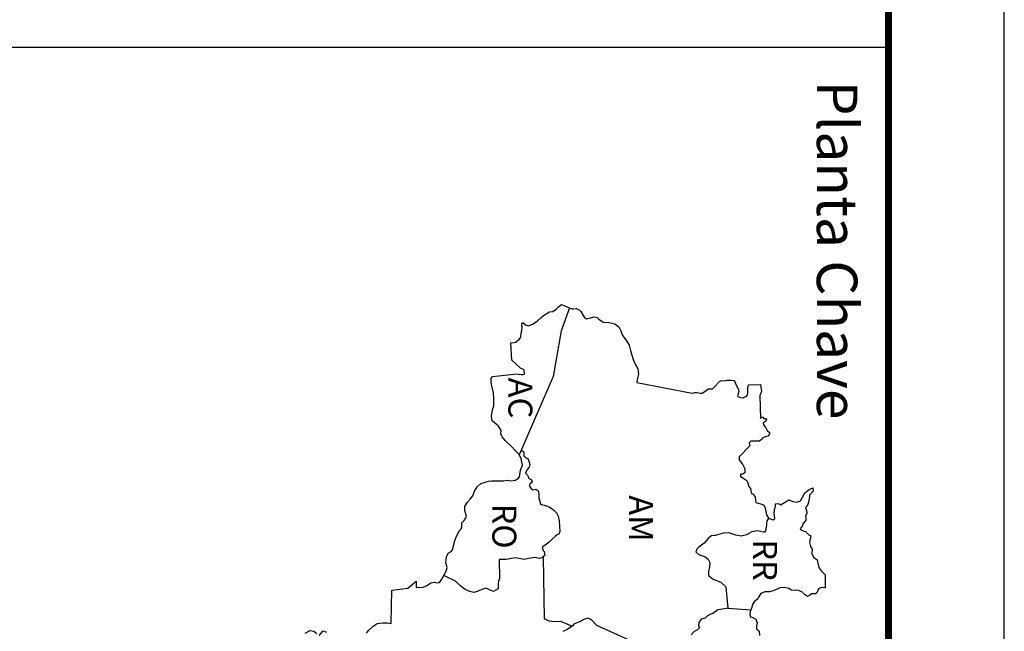
# Model space of a CAD drawing. Extents: x 166612 to 315112, y 7918028 to 8243974.
# Drawn here: x 293838 to 315112, y 7936861 to 7950083 of the extents above; entities that cross this region are included whole.
import ezdxf

# ---------------------------------------------------------------- set-up
doc = ezdxf.new("R2010")
doc.units = 0
doc.header["$LTSCALE"] = 2000
doc.header["$MEASUREMENT"] = 0
doc.layers.get('0').update_dxf_attribs({"linetype": 'CONTINUOUS'})
doc.layers.add('FORMATO', color=7, linetype='CONTINUOUS')
doc.styles.add('REGUA80', font='ROMANS.SHX', dxfattribs={"oblique": 15, "height": 2})
doc.styles.add('REGUA80R', font='ROMANSBR.shx', dxfattribs={"height": 200})
doc.styles.add('STYLE1', font='ARIALN.TTF', dxfattribs={"height": 700})

msp = doc.modelspace()

# ---------------------------------------------------------------- linework, layer by layer
msp.add_lwpolyline([(312566, 7949485), (169252, 7949485)])
at = {"layer": 'FORMATO'}
msp.add_line((315112, 7918028), (315112, 7964278), dxfattribs=at)
at = {"layer": 'FORMATO', "const_width": 150}
msp.add_lwpolyline([(312612, 7920528), (312612, 7964278)], dxfattribs=at)
at = {"layer": 'FORMATO', "elevation": 5186}
for points in [[(301333, 7936818), (301372, 7936876), (301472, 7936970), (301563, 7937028), (301681, 7937047), (301778, 7937042), (301864, 7937033), (301876, 7937747), (302228, 7937797), (302401, 7937947), (302407, 7937810), (302456, 7937814), (302532, 7937808), (302629, 7937842), (302720, 7937912), (302799, 7937925), (302851, 7937910), (302911, 7937919), (302960, 7937989), (303020, 7938099), (303053, 7938160), (303074, 7938239), (303046, 7938345), (303058, 7938470), (303094, 7938549), (303158, 7938586), (303191, 7938625), (303218, 7938729), (303242, 7938826), (303281, 7938933), (303329, 7939012), (303392, 7939097), (303392, 7939128), (303389, 7939204), (303440, 7939253), (303479, 7939311), (303491, 7939350), (303458, 7939466), (303457, 7939557), (303511, 7939651), (303572, 7939715), (303626, 7939788), (303662, 7939892), (303723, 7939983), (303804, 7940054), (303877, 7940081), (303895, 7940085), (303968, 7940109), (304029, 7940112), (304142, 7940116), (304221, 7940113), (304290, 7940117), (304372, 7940129), (304445, 7940117), (304552, 7940130), (304597, 7940148), (304637, 7940200), (304642, 7940243), (304657, 7940346), (304699, 7940453), (304674, 7940587), (304628, 7940681), (304546, 7940771), (304473, 7940850), (304335, 7940980), (304265, 7941062), (304234, 7941132), (304240, 7941199), (304182, 7941299), (304133, 7941341), (304045, 7941413), (304029, 7941514), (304056, 7941648), (304086, 7941733), (304082, 7941888), (304078, 7942015), (304041, 7942167), (304026, 7942246), (304028, 7942325), (304052, 7942368), (304581, 7942428), (304639, 7942410), (304648, 7942419), (304672, 7942416), (304718, 7942410), (304745, 7942417), (304736, 7942517), (304662, 7942553), (304470, 7942719), (304453, 7943096), (304514, 7943103), (304563, 7943112), (304578, 7943136), (304611, 7943149), (304660, 7943203), (304677, 7943325), (304695, 7943422), (304689, 7943517), (304710, 7943535), (304765, 7943487), (304832, 7943466), (304917, 7943499), (305017, 7943567), (305104, 7943643), (305153, 7943686), (305286, 7943766), (305359, 7943778), (305426, 7943827), (305483, 7943873), (305541, 7943928), (305769, 7943832)], [(305769, 7943832), (305803, 7943835), (305863, 7943838), (305927, 7943814), (305961, 7943775), (306010, 7943690), (306044, 7943644), (306083, 7943617), (306168, 7943639), (306247, 7943660), (306314, 7943646), (306354, 7943612), (306445, 7943546), (306567, 7943534), (306695, 7943507), (306780, 7943444), (306826, 7943353), (306863, 7943259), (306933, 7943165), (307004, 7943047), (307035, 7942928), (307062, 7942834), (307090, 7942734), (307145, 7942619), (307194, 7942534), (307210, 7942428), (307186, 7942327), (307174, 7942266), (307172, 7942239), (308370, 7942010), (308416, 7942023), (308473, 7942023), (308540, 7942011), (308586, 7942008), (308662, 7942057), (308713, 7942103), (308762, 7942100), (308804, 7942104), (308871, 7942171), (308937, 7942241), (308962, 7942268), (309007, 7942284), (309056, 7942278), (309117, 7942287), (309214, 7942288), (309269, 7942282), (309299, 7942240), (309321, 7942185), (309361, 7942100), (309373, 7942042), (309361, 7941994), (309349, 7941948), (309352, 7941936), (309410, 7941918), (309471, 7941906), (309553, 7941961), (309571, 7942010), (309570, 7942122), (309585, 7942189), (309843, 7942193), (309868, 7942048), (309832, 7941956), (309841, 7941464), (309871, 7941494), (309895, 7941488), (309920, 7941455), (309962, 7941458), (309971, 7941440), (309959, 7941404), (309899, 7941364), (309908, 7941321), (309939, 7941291), (309957, 7941258), (309988, 7941200), (310040, 7941158), (310037, 7941124), (310004, 7941076), (309925, 7941057), (309897, 7941045), (309861, 7940999), (309812, 7940974), (309712, 7940968), (309633, 7940971), (309600, 7940937), (309615, 7940870), (309385, 7940632), (309380, 7940565), (309465, 7940459), (309508, 7940374), (309506, 7940286), (309463, 7940259), (309411, 7940261), (309409, 7940213), (309482, 7940164), (309546, 7940122), (309573, 7940068), (309595, 7939989), (309629, 7939949), (309632, 7939913), (309644, 7939852), (309687, 7939822), (309730, 7939761), (309746, 7939646), (309892, 7939604), (309925, 7939580), (309947, 7939522), (309972, 7939379), (310015, 7939304), (310121, 7939271), (310157, 7939298), (310139, 7939401), (310150, 7939496), (310165, 7939563), (310168, 7939617), (310229, 7939621), (310278, 7939593), (310366, 7939649), (310460, 7939704), (310542, 7939665), (310621, 7939656), (310712, 7939681), (310751, 7939763), (310802, 7939851), (310899, 7939925), (310975, 7939964), (310985, 7939888), (310900, 7939803), (310897, 7939709), (310867, 7939602), (310813, 7939529), (310837, 7939477), (310847, 7939417), (310814, 7939350), (310826, 7939304), (310823, 7939265), (310802, 7939237), (310766, 7939188), (310742, 7939134), (310699, 7939073), (310718, 7939054), (310767, 7939030), (310830, 7939012), (310840, 7939000), (310888, 7938949), (310931, 7938925), (310919, 7938858), (310901, 7938782), (310926, 7938694), (310957, 7938633), (310954, 7938542), (310991, 7938466), (311067, 7938406), (311086, 7938333), (311101, 7938242), (311153, 7938166), (311208, 7938120), (311239, 7938084), (311239, 7938078), (311239, 7938078), (311239, 7938048), (311239, 7937944), (311240, 7937871), (311240, 7937817), (311240, 7937801), (311216, 7937801), (311155, 7937807), (311100, 7937776), (311067, 7937706), (311031, 7937670), (310946, 7937672), (310900, 7937633), (310858, 7937611), (310797, 7937654), (310739, 7937711), (310642, 7937750), (310593, 7937741), (310517, 7937750), (310459, 7937786), (310362, 7937810), (310264, 7937803), (310207, 7937772), (310119, 7937739), (310040, 7937714), (309940, 7937714), (309852, 7937677), (309809, 7937616), (309791, 7937570), (309710, 7937497), (309661, 7937424), (309658, 7937372), (309619, 7937287), (309614, 7937226), (309626, 7937171), (309675, 7937156), (309745, 7937126), (309772, 7937047), (309761, 7936980), (309758, 7936916), (309819, 7936862), (309825, 7936771)], [(300007, 7936821), (300114, 7936876), (300196, 7936861), (300260, 7936813)], [(300309, 7936770), (300396, 7936874), (300469, 7936841)]]:
    msp.add_lwpolyline(points, dxfattribs=at)
at = {"layer": 'FORMATO', "elevation": 5186, "flags": 128}
for points in [[(305720, 7943852), (305534, 7943353), (305368, 7942371), (304631, 7940676)], [(304675, 7940778), (304710, 7940757), (304732, 7940724), (304732, 7940657), (304781, 7940611), (304826, 7940590), (304845, 7940520), (304857, 7940466), (304848, 7940411), (304806, 7940356), (304767, 7940277), (304813, 7940235), (304822, 7940204), (304834, 7940171), (304895, 7940135), (304914, 7940086), (304871, 7940052), (304844, 7940007), (304890, 7939946), (304914, 7939922), (304990, 7939931), (305042, 7939901), (305052, 7939840), (305058, 7939746), (305067, 7939698), (305089, 7939616), (305116, 7939601), (305168, 7939589), (305241, 7939565), (305284, 7939544), (305342, 7939510), (305381, 7939477), (305439, 7939423), (305473, 7939347), (305492, 7939247), (305508, 7939016), (305487, 7938964), (305448, 7938943), (305414, 7938918), (305351, 7938857), (305278, 7938790), (305193, 7938726), (305130, 7938671), (305151, 7938607), (305170, 7938589), (305182, 7938501), (305122, 7938446), (305067, 7938433), (304979, 7938454), (304918, 7938451), (304830, 7938432), (304736, 7938414), (304620, 7938437), (304553, 7938449), (304465, 7938434), (304347, 7938415), (304240, 7938414), (304198, 7938414), (304206, 7938004), (304185, 7937955), (304173, 7937879), (304176, 7937776), (304073, 7937721), (304006, 7937751), (303918, 7937790), (303812, 7937759), (303724, 7937719), (303648, 7937697), (303566, 7937724), (303465, 7937766), (303377, 7937827), (303252, 7937942), (303002, 7938067)], [(310029, 7939299), (310015, 7939300), (309978, 7939252), (309976, 7939194), (309973, 7939154), (309949, 7939036), (309931, 7939005), (309900, 7939002), (309785, 7939035), (309654, 7939010), (309542, 7938943), (309430, 7938918), (309314, 7938942), (309162, 7938987), (309040, 7938983), (308967, 7938964), (308867, 7938934), (308782, 7938924), (308767, 7938909), (308716, 7938866), (308628, 7938768), (308510, 7938680), (308470, 7938634), (308446, 7938579), (308513, 7938522), (308647, 7938468), (308711, 7938422), (308748, 7938346), (308743, 7938252), (308719, 7938155), (308722, 7938067), (308823, 7937988), (308984, 7937925), (309094, 7937822), (309142, 7937360), (309638, 7937327)], [(305151, 7938472), (305173, 7937127), (305201, 7937121), (305268, 7937088), (305404, 7937076), (305523, 7937077), (305776, 7936971)], [(309142, 7937360), (309023, 7937339), (308920, 7937326), (308817, 7937246), (308769, 7937234), (308702, 7937197), (308650, 7937148), (308565, 7937121), (308511, 7937054), (308502, 7936971), (308530, 7936944), (308478, 7936886), (308415, 7936862), (308345, 7936788)], [(308028, 7936209), (306308, 7936986), (306195, 7937107), (306121, 7937143), (306040, 7937122), (305949, 7937072), (305861, 7937036), (305812, 7937017), (305791, 7936981), (305667, 7936901), (305570, 7936855)]]:
    msp.add_lwpolyline(points, dxfattribs=at)

# ---------------------------------------------------------------- texts
at = {"style": 'STYLE1'}
msp.add_text('Planta Chave', height=875, rotation=270, dxfattribs=at).set_placement((311062, 7948766))
at = {"layer": 'FORMATO', "color": 7}
for s, style, p in [('AC', 'REGUA80R', (304397, 7942346, 5186)), ('AM', 'REGUA80', (307006, 7939802, 5186)), ('RO', 'REGUA80R', (304050, 7939623, 5186)), ('RR', 'REGUA80R', (309683, 7938850, 5186))]:
    msp.add_text(s, height=518.6, rotation=270, dxfattribs=dict(at, style=style)).set_placement(p)

doc.saveas('drawing.dxf')
